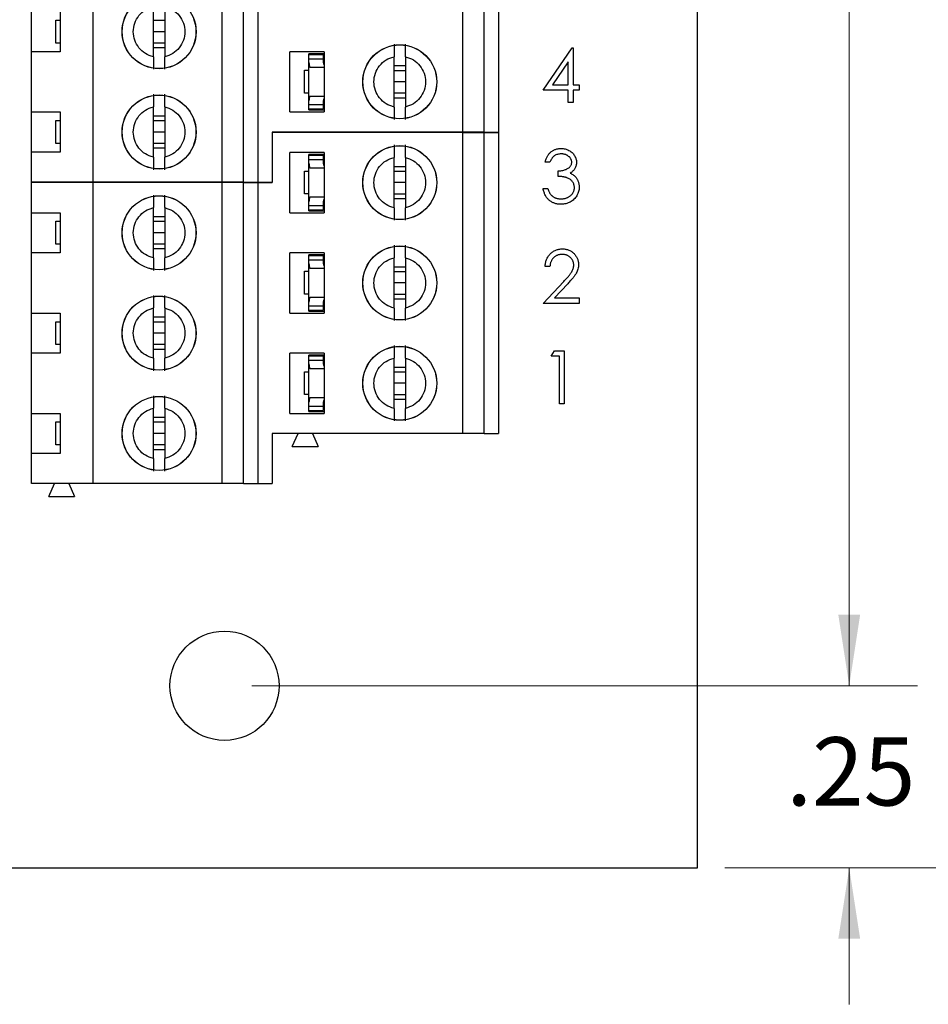
# Model space of a CAD drawing. Units: inches. Extents: x 0.1 to 16.9, y 0.1 to 10.9.
# Drawn here: x 11.9 to 13.6, y 4.2 to 6 of the extents above; entities that cross this region are included whole.
import ezdxf

# ---------------------------------------------------------------- set-up
doc = ezdxf.new("R2010")
doc.units = ezdxf.units.IN
doc.header["$MEASUREMENT"] = 0
doc.styles.add('SLDTEXTSTYLE0', font='TXT', dxfattribs={"width": 0.75})
doc.dimstyles.new('SLDDIMSTYLE0', dxfattribs={"dimtxt": 0.125, "dimasz": 0.13, "dimexe": 0, "dimexo": 0.0625, "dimgap": 0.03125, "dimtad": 0, "dimtih": 1, "dimtoh": 1, "dimlfac": 0.75, "dimrnd": 1e-09, "dimzin": 12, "dimdsep": 46, "dimtxsty": 'SLDTEXTSTYLE0', "dimsah": 1, "dimcen": 0.09, "dimadec": 0, "dimazin": 3, "dimtfac": 1, "dimtmove": 0, "dimatfit": 0, "dimfxl": 0, "dimfrac": 2, "dimtolj": 1, "dimtzin": 12, "dimarcsym": 0})
doc.dimstyles.new('SLDDIMSTYLE1', dxfattribs={"dimtxt": 0.125, "dimasz": 0.13, "dimexe": 0, "dimexo": 0.0625, "dimgap": 0.03125, "dimtad": 0, "dimtih": 1, "dimtoh": 1, "dimlfac": 0.75, "dimrnd": 1e-09, "dimzin": 12, "dimdsep": 46, "dimtxsty": 'SLDTEXTSTYLE0', "dimsah": 1, "dimcen": 0.09, "dimadec": 0, "dimazin": 3, "dimtfac": 1, "dimtofl": 0, "dimtmove": 0, "dimatfit": 3, "dimfxl": 0, "dimfrac": 2, "dimtolj": 1, "dimtzin": 12, "dimarcsym": 0})

# ---------------------------------------------------------------- blocks, each defined once
blk = doc.blocks.new('_D_4')
at = {"color": 7, "linetype": 'Continuous', "lineweight": 18}
for p, q in [((12.3532, 9.0823), (13.5728, 9.0823)), ((13.4478, 9.0823), (13.4478, 7.0415)), ((13.4478, 4.749), (13.4478, 6.8431)), ((12.3532, 4.749), (13.5728, 4.749))]:
    blk.add_line(p, q, dxfattribs=at)
for points in [[(13.4478, 9.0823), (13.4278, 8.9523), (13.4678, 8.9523)], [(13.4478, 4.749), (13.4678, 4.879), (13.4278, 4.879)]]:
    blk.add_solid(points, dxfattribs=at)
at = {"color": 7, "linetype": 'Continuous', "lineweight": 18, "insert": (13.2861, 7.0042), "char_height": 0.125, "attachment_point": 1, "style": 'SLDTEXTSTYLE0'}
blk.add_mtext('3.25', dxfattribs=at)
blk = doc.blocks.new('_D_5')
at = {"color": 7, "linetype": 'Continuous', "lineweight": 18}
for p, q in [((13.4478, 4.749), (13.4478, 4.999)), ((12.3532, 4.749), (13.5728, 4.749)), ((13.2199, 4.4156), (13.5728, 4.4156)), ((13.4478, 4.4156), (13.4478, 4.1656))]:
    blk.add_line(p, q, dxfattribs=at)
for points in [[(13.4478, 4.749), (13.4678, 4.879), (13.4278, 4.879)], [(13.4478, 4.4156), (13.4278, 4.2856), (13.4678, 4.2856)]]:
    blk.add_solid(points, dxfattribs=at)
at = {"color": 7, "linetype": 'Continuous', "lineweight": 18, "insert": (13.3323, 4.6547), "char_height": 0.125, "attachment_point": 1, "style": 'SLDTEXTSTYLE0'}
blk.add_mtext('.25', dxfattribs=at)
blk = doc.blocks.new('_D_6')
at = {"color": 7, "linetype": 'Continuous', "lineweight": 18}
for p, q in [((13.2199, 9.4156), (14.1252, 9.4156)), ((14.0002, 9.4156), (14.0002, 7.0415)), ((14.0002, 4.4156), (14.0002, 6.8431)), ((13.2199, 4.4156), (14.1252, 4.4156))]:
    blk.add_line(p, q, dxfattribs=at)
for points in [[(14.0002, 9.4156), (13.9802, 9.2856), (14.0202, 9.2856)], [(14.0002, 4.4156), (14.0202, 4.5456), (13.9802, 4.5456)]]:
    blk.add_solid(points, dxfattribs=at)
at = {"color": 7, "linetype": 'Continuous', "lineweight": 18, "insert": (13.8386, 7.0042), "char_height": 0.125, "attachment_point": 1, "style": 'SLDTEXTSTYLE0'}
blk.add_mtext('3.75', dxfattribs=at)

msp = doc.modelspace()

# ---------------------------------------------------------------- linework, layer by layer
at = {"color": 7, "linetype": 'Continuous', "lineweight": 25}
for p, q in [((13.1699, 4.4156), (13.1699, 9.4156)), ((12.7397, 5.763), (12.7397, 6.3142)), ((12.7791, 5.763), (12.7791, 6.3142)), ((12.8054, 6.3142), (12.8054, 5.763)), ((12.0626, 5.6711), (12.0626, 6.2223)), ((12.2988, 5.6711), (12.2988, 6.2223)), ((12.3382, 5.6711), (12.3382, 6.2223)), ((12.3644, 6.2223), (12.3644, 5.6711)), ((12.1728, 5.9007), (12.1728, 5.9928)), ((12.1938, 5.9928), (12.1938, 5.9007)), ((11.9497, 5.91), (11.9497, 5.9835)), ((12.0022, 5.9835), (12.0022, 5.91)), ((11.9943, 5.9257), (11.9943, 5.9677)), ((11.9943, 5.9677), (12.0022, 5.9677)), ((12.1728, 5.9677), (12.1938, 5.9677)), ((12.1938, 5.9467), (12.1728, 5.9467)), ((12.0022, 5.9257), (11.9943, 5.9257)), ((12.1938, 5.9257), (12.1728, 5.9257)), ((12.1938, 5.917), (12.1728, 5.917)), ((12.8869, 5.8396), (12.94, 5.9169)), ((12.94, 5.9169), (12.9418, 5.9169)), ((12.9418, 5.9169), (12.9418, 5.8496)), ((11.9497, 5.7997), (11.9497, 5.91)), ((12.0022, 5.91), (11.9497, 5.91)), ((12.4227, 5.7997), (12.4227, 5.91)), ((12.4857, 5.91), (12.4227, 5.91)), ((12.4579, 5.905), (12.4579, 5.9063)), ((12.4857, 5.9063), (12.4579, 5.9063)), ((12.4579, 5.905), (12.4841, 5.905)), ((12.4579, 5.8971), (12.4579, 5.905)), ((12.4579, 5.8903), (12.4579, 5.8971)), ((12.4579, 5.8971), (12.4841, 5.8971)), ((12.4841, 5.905), (12.4841, 5.8971)), ((12.4841, 5.8971), (12.4841, 5.8903)), ((12.4857, 5.91), (12.4857, 5.7997)), ((12.6138, 5.8088), (12.6138, 5.9009)), ((12.6348, 5.9009), (12.6348, 5.8088)), ((12.4579, 5.82), (12.4579, 5.8903)), ((12.4857, 5.8814), (12.4593, 5.8814)), ((12.4842, 5.8889), (12.4857, 5.8889)), ((12.6138, 5.8846), (12.6348, 5.8846)), ((12.9331, 5.8918), (12.9041, 5.8496)), ((12.9331, 5.8496), (12.9331, 5.8918)), ((12.45, 5.8341), (12.45, 5.8761)), ((12.45, 5.8761), (12.4579, 5.8761)), ((12.6138, 5.8759), (12.6348, 5.8759)), ((12.6348, 5.8549), (12.6138, 5.8549)), ((12.9041, 5.8496), (12.9331, 5.8496)), ((12.9418, 5.8496), (12.953, 5.8496)), ((12.953, 5.8496), (12.953, 5.8396)), ((12.4579, 5.8341), (12.45, 5.8341)), ((12.4593, 5.8289), (12.4857, 5.8289)), ((12.6348, 5.8339), (12.6138, 5.8339)), ((12.6348, 5.8252), (12.6138, 5.8252)), ((12.9331, 5.8396), (12.8869, 5.8396)), ((12.9331, 5.8172), (12.9331, 5.8396)), ((12.953, 5.8396), (12.9418, 5.8396)), ((12.9418, 5.8396), (12.9418, 5.8172)), ((12.1728, 5.7169), (12.1728, 5.8091)), ((12.1938, 5.8091), (12.1938, 5.7169)), ((12.4579, 5.8131), (12.4579, 5.82)), ((12.4579, 5.8131), (12.4841, 5.8131)), ((12.4579, 5.8053), (12.4579, 5.8131)), ((12.4841, 5.82), (12.4841, 5.8131)), ((12.4841, 5.8131), (12.4841, 5.8053)), ((12.4842, 5.8213), (12.4857, 5.8213)), ((12.9418, 5.8172), (12.9331, 5.8172)), ((11.9497, 5.7997), (12.0022, 5.7997)), ((11.9497, 5.7263), (11.9497, 5.7997)), ((12.0022, 5.7997), (12.0022, 5.7263)), ((12.1728, 5.7927), (12.1938, 5.7927)), ((12.4227, 5.7997), (12.4857, 5.7997)), ((12.4579, 5.8053), (12.4841, 5.8053)), ((12.4579, 5.8034), (12.4579, 5.8053)), ((12.4579, 5.8034), (12.4857, 5.8034)), ((11.9943, 5.742), (11.9943, 5.784)), ((11.9943, 5.784), (12.0022, 5.784)), ((12.1728, 5.784), (12.1938, 5.784)), ((12.1938, 5.763), (12.1728, 5.763)), ((12.7397, 5.763), (12.3907, 5.763)), ((12.3907, 5.763), (12.3907, 5.6711)), ((12.3907, 5.7622), (12.3907, 5.6703)), ((12.7397, 5.7622), (12.3907, 5.7622)), ((12.4375, 5.7622), (12.4379, 5.763)), ((12.4642, 5.763), (12.4645, 5.7622)), ((12.7791, 5.763), (12.7397, 5.763)), ((12.7397, 5.211), (12.7397, 5.7622)), ((12.7397, 5.7622), (12.7791, 5.7622)), ((12.7791, 5.763), (12.8054, 5.763)), ((12.7791, 5.211), (12.7791, 5.7622)), ((12.7791, 5.7622), (12.8054, 5.7622)), ((12.8054, 5.7622), (12.8054, 5.211)), ((12.0022, 5.742), (11.9943, 5.742)), ((12.1938, 5.742), (12.1728, 5.742)), ((11.9497, 5.6711), (11.9497, 5.7263)), ((12.0022, 5.7263), (11.9497, 5.7263)), ((12.1938, 5.7333), (12.1728, 5.7333)), ((12.4227, 5.6152), (12.4227, 5.7254)), ((12.4857, 5.7254), (12.4227, 5.7254)), ((12.4857, 5.7218), (12.4579, 5.7218)), ((12.4579, 5.7205), (12.4579, 5.7218)), ((12.4579, 5.7205), (12.4841, 5.7205)), ((12.4579, 5.7126), (12.4579, 5.7205)), ((12.4841, 5.7205), (12.4841, 5.7126)), ((12.4857, 5.7254), (12.4857, 5.6152)), ((12.6138, 5.6243), (12.6138, 5.7164)), ((12.6348, 5.7164), (12.6348, 5.6243)), ((12.4579, 5.7057), (12.4579, 5.7126)), ((12.4579, 5.7126), (12.4841, 5.7126)), ((12.4579, 5.6354), (12.4579, 5.7057)), ((12.4841, 5.7126), (12.4841, 5.7057)), ((12.4842, 5.7044), (12.4857, 5.7044)), ((12.6138, 5.7), (12.6348, 5.7)), ((12.8994, 5.708), (12.8907, 5.708)), ((12.45, 5.6496), (12.45, 5.6916)), ((12.45, 5.6916), (12.4579, 5.6916)), ((12.4857, 5.6968), (12.4593, 5.6968)), ((12.6138, 5.6913), (12.6348, 5.6913)), ((12.9144, 5.6818), (12.9144, 5.6918)), ((12.0626, 5.6711), (11.9497, 5.6711)), ((11.9497, 5.6152), (11.9497, 5.6703)), ((12.0626, 5.6703), (11.9497, 5.6703)), ((11.9913, 5.6703), (11.9917, 5.6711)), ((12.018, 5.6711), (12.0183, 5.6703)), ((12.2988, 5.6711), (12.0626, 5.6711)), ((12.0626, 5.1191), (12.0626, 5.6703)), ((12.2988, 5.6703), (12.0626, 5.6703)), ((12.3382, 5.6711), (12.2988, 5.6711)), ((12.2988, 5.1191), (12.2988, 5.6703)), ((12.3382, 5.6703), (12.2988, 5.6703)), ((12.3382, 5.6711), (12.3644, 5.6711)), ((12.3382, 5.1191), (12.3382, 5.6703)), ((12.3382, 5.6703), (12.3644, 5.6703)), ((12.3644, 5.6711), (12.3907, 5.6711)), ((12.3644, 5.6703), (12.3644, 5.1191)), ((12.3644, 5.6703), (12.3907, 5.6703)), ((12.6348, 5.6703), (12.6138, 5.6703)), ((12.4579, 5.6496), (12.45, 5.6496)), ((12.4593, 5.6443), (12.4857, 5.6443)), ((12.6348, 5.6493), (12.6138, 5.6493)), ((12.8869, 5.6594), (12.8957, 5.6594)), ((12.4579, 5.6286), (12.4579, 5.6354)), ((12.4579, 5.6286), (12.4841, 5.6286)), ((12.4579, 5.6207), (12.4579, 5.6286)), ((12.4841, 5.6354), (12.4841, 5.6286)), ((12.4841, 5.6286), (12.4841, 5.6207)), ((12.4842, 5.6368), (12.4857, 5.6368)), ((12.6348, 5.6406), (12.6138, 5.6406)), ((11.9497, 5.6152), (12.0022, 5.6152)), ((11.9497, 5.5417), (11.9497, 5.6152)), ((12.0022, 5.6152), (12.0022, 5.5417)), ((12.1728, 5.5324), (12.1728, 5.6245)), ((12.1728, 5.6082), (12.1938, 5.6082)), ((12.1938, 5.6245), (12.1938, 5.5324)), ((12.4227, 5.6152), (12.4857, 5.6152)), ((12.4579, 5.6189), (12.4579, 5.6207)), ((12.4579, 5.6207), (12.4841, 5.6207)), ((12.4579, 5.6189), (12.4857, 5.6189)), ((11.9943, 5.5575), (11.9943, 5.5995)), ((11.9943, 5.5995), (12.0022, 5.5995)), ((12.1728, 5.5995), (12.1938, 5.5995)), ((12.1938, 5.5785), (12.1728, 5.5785)), ((12.0022, 5.5575), (11.9943, 5.5575)), ((12.1938, 5.5575), (12.1728, 5.5575)), ((11.9497, 5.4315), (11.9497, 5.5417)), ((12.0022, 5.5417), (11.9497, 5.5417)), ((12.1938, 5.5488), (12.1728, 5.5488)), ((12.4857, 5.5417), (12.4227, 5.5417)), ((12.4227, 5.4315), (12.4227, 5.5417)), ((12.4857, 5.538), (12.4579, 5.538)), ((12.4579, 5.5367), (12.4579, 5.538)), ((12.4579, 5.5367), (12.4841, 5.5367)), ((12.4579, 5.5289), (12.4579, 5.5367)), ((12.4841, 5.5367), (12.4841, 5.5289)), ((12.4857, 5.5417), (12.4857, 5.4315)), ((12.4579, 5.522), (12.4579, 5.5289)), ((12.4579, 5.5289), (12.4841, 5.5289)), ((12.4579, 5.4517), (12.4579, 5.522)), ((12.4841, 5.5289), (12.4841, 5.522)), ((12.4842, 5.5206), (12.4857, 5.5206)), ((12.6138, 5.4405), (12.6138, 5.5327)), ((12.6348, 5.5327), (12.6348, 5.4405)), ((12.45, 5.4659), (12.45, 5.5079)), ((12.45, 5.5079), (12.4579, 5.5079)), ((12.4857, 5.5131), (12.4593, 5.5131)), ((12.6138, 5.5163), (12.6348, 5.5163)), ((12.6138, 5.5076), (12.6348, 5.5076)), ((12.8994, 5.5165), (12.8907, 5.5165)), ((12.6348, 5.4866), (12.6138, 5.4866)), ((12.8869, 5.4492), (12.9247, 5.4894)), ((12.9321, 5.4851), (12.9078, 5.4592)), ((12.4579, 5.4659), (12.45, 5.4659)), ((12.6348, 5.4656), (12.6138, 5.4656)), ((12.4579, 5.4449), (12.4579, 5.4517)), ((12.4593, 5.4606), (12.4857, 5.4606)), ((12.4841, 5.4517), (12.4841, 5.4449)), ((12.4842, 5.4531), (12.4857, 5.4531)), ((12.6348, 5.4569), (12.6138, 5.4569)), ((12.953, 5.4492), (12.8869, 5.4492)), ((12.9078, 5.4592), (12.953, 5.4592)), ((12.953, 5.4592), (12.953, 5.4492)), ((11.9497, 5.4315), (12.0022, 5.4315)), ((11.9497, 5.358), (11.9497, 5.4315)), ((12.0022, 5.4315), (12.0022, 5.358)), ((12.1728, 5.3487), (12.1728, 5.4408)), ((12.1938, 5.4408), (12.1938, 5.3487)), ((12.4227, 5.4315), (12.4857, 5.4315)), ((12.4579, 5.4449), (12.4841, 5.4449)), ((12.4579, 5.437), (12.4579, 5.4449)), ((12.4579, 5.437), (12.4841, 5.437)), ((12.4579, 5.4351), (12.4579, 5.437)), ((12.4579, 5.4351), (12.4857, 5.4351)), ((12.4841, 5.4449), (12.4841, 5.437)), ((11.9943, 5.3737), (11.9943, 5.4157)), ((11.9943, 5.4157), (12.0022, 5.4157)), ((12.1728, 5.4244), (12.1938, 5.4244)), ((12.1728, 5.4157), (12.1938, 5.4157)), ((12.1938, 5.3947), (12.1728, 5.3947)), ((12.0022, 5.3737), (11.9943, 5.3737)), ((12.1938, 5.3737), (12.1728, 5.3737)), ((11.9497, 5.2477), (11.9497, 5.358)), ((12.0022, 5.358), (11.9497, 5.358)), ((12.1938, 5.365), (12.1728, 5.365)), ((12.4227, 5.2477), (12.4227, 5.358)), ((12.4857, 5.358), (12.4227, 5.358)), ((12.4857, 5.358), (12.4857, 5.2477)), ((12.9019, 5.3525), (12.9076, 5.3624)), ((12.9076, 5.3624), (12.9256, 5.3624)), ((12.9256, 5.3624), (12.9256, 5.2652)), ((12.4857, 5.3543), (12.4579, 5.3543)), ((12.4579, 5.353), (12.4579, 5.3543)), ((12.4579, 5.353), (12.4841, 5.353)), ((12.4579, 5.3451), (12.4579, 5.353)), ((12.4579, 5.3383), (12.4579, 5.3451)), ((12.4579, 5.3451), (12.4841, 5.3451)), ((12.4579, 5.268), (12.4579, 5.3383)), ((12.4841, 5.353), (12.4841, 5.3451)), ((12.4841, 5.3451), (12.4841, 5.3383)), ((12.6138, 5.2568), (12.6138, 5.3489)), ((12.6348, 5.3489), (12.6348, 5.2568)), ((12.9169, 5.3525), (12.9019, 5.3525)), ((12.9169, 5.2652), (12.9169, 5.3525)), ((12.45, 5.2821), (12.45, 5.3241)), ((12.45, 5.3241), (12.4579, 5.3241)), ((12.4857, 5.3294), (12.4593, 5.3294)), ((12.4842, 5.3369), (12.4857, 5.3369)), ((12.6138, 5.3326), (12.6348, 5.3326)), ((12.6138, 5.3239), (12.6348, 5.3239)), ((12.6348, 5.3029), (12.6138, 5.3029)), ((12.4579, 5.2821), (12.45, 5.2821)), ((12.4579, 5.2611), (12.4579, 5.268)), ((12.4593, 5.2769), (12.4857, 5.2769)), ((12.4841, 5.268), (12.4841, 5.2611)), ((12.4842, 5.2693), (12.4857, 5.2693)), ((12.6348, 5.2819), (12.6138, 5.2819)), ((12.6348, 5.2732), (12.6138, 5.2732)), ((12.9256, 5.2652), (12.9169, 5.2652)), ((11.9497, 5.2477), (12.0022, 5.2477)), ((11.9497, 5.1743), (11.9497, 5.2477)), ((12.0022, 5.2477), (12.0022, 5.1743)), ((12.1728, 5.1649), (12.1728, 5.2571)), ((12.1938, 5.2571), (12.1938, 5.1649)), ((12.4227, 5.2477), (12.4857, 5.2477)), ((12.4579, 5.2611), (12.4841, 5.2611)), ((12.4579, 5.2533), (12.4579, 5.2611)), ((12.4579, 5.2533), (12.4841, 5.2533)), ((12.4579, 5.2514), (12.4579, 5.2533)), ((12.4579, 5.2514), (12.4857, 5.2514)), ((12.4841, 5.2611), (12.4841, 5.2533)), ((11.9943, 5.19), (11.9943, 5.232)), ((11.9943, 5.232), (12.0022, 5.232)), ((12.1728, 5.2407), (12.1938, 5.2407)), ((12.1728, 5.232), (12.1938, 5.232)), ((12.1938, 5.211), (12.1728, 5.211)), ((12.3907, 5.211), (12.3907, 5.1191)), ((12.7397, 5.211), (12.3907, 5.211)), ((12.4274, 5.1874), (12.4379, 5.211)), ((12.4642, 5.211), (12.4747, 5.1874)), ((12.7791, 5.211), (12.7397, 5.211)), ((12.7791, 5.211), (12.8054, 5.211)), ((12.0022, 5.19), (11.9943, 5.19)), ((12.1938, 5.19), (12.1728, 5.19)), ((12.1938, 5.1813), (12.1728, 5.1813)), ((12.4274, 5.1874), (12.4747, 5.1874)), ((11.9497, 5.1191), (11.9497, 5.1743)), ((12.0022, 5.1743), (11.9497, 5.1743)), ((12.0626, 5.1191), (11.9497, 5.1191)), ((11.9812, 5.0955), (11.9917, 5.1191)), ((12.018, 5.1191), (12.0285, 5.0955)), ((12.2988, 5.1191), (12.0626, 5.1191)), ((12.3382, 5.1191), (12.2988, 5.1191)), ((12.3382, 5.1191), (12.3644, 5.1191)), ((12.3644, 5.1191), (12.3907, 5.1191)), ((11.9812, 5.0955), (12.0285, 5.0955)), ((8.9699, 4.4156), (13.1699, 4.4156))]:
    msp.add_line(p, q, dxfattribs=at)
for centre, radius in [((12.1833, 5.9467), 0.0678), ((12.1833, 5.9467), 0.0676), ((12.6243, 5.8549), 0.0678), ((12.6243, 5.8549), 0.0676), ((12.1833, 5.763), 0.0678), ((12.1833, 5.763), 0.0676), ((12.6243, 5.6703), 0.0678), ((12.6243, 5.6703), 0.0676), ((12.1833, 5.5785), 0.0678), ((12.1833, 5.5785), 0.0676), ((12.6243, 5.4866), 0.0678), ((12.6243, 5.4866), 0.0676), ((12.1833, 5.3947), 0.0678), ((12.1833, 5.3947), 0.0676), ((12.6243, 5.3029), 0.0678), ((12.6243, 5.3029), 0.0676), ((12.1833, 5.211), 0.0678), ((12.1833, 5.211), 0.0676), ((12.3032, 4.749), 0.1)]:
    msp.add_circle(centre, radius, dxfattribs=at)
for centre, major_axis, start_param, end_param in [((12.4946, 5.8903), (0.0367, 0), 3.141593, 3.423408), ((12.4946, 5.8903), (0.0105, 0), 3.141593, 3.696404), ((12.4946, 5.82), (0.0367, 0), 2.859777, 3.141593), ((12.4946, 5.82), (0.0105, 0), 2.586782, 3.141593), ((12.4946, 5.7057), (0.0367, 0), 3.141593, 3.423408), ((12.4946, 5.7057), (0.0105, 0), 3.141593, 3.696404), ((12.4946, 5.6354), (0.0367, 0), 2.859777, 3.141593), ((12.4946, 5.6354), (0.0105, 0), 2.586782, 3.141593), ((12.4946, 5.522), (0.0367, 0), 3.141593, 3.423408), ((12.4946, 5.522), (0.0105, 0), 3.141593, 3.696404), ((12.4946, 5.4517), (0.0367, 0), 2.859777, 3.141593), ((12.4946, 5.4517), (0.0105, 0), 2.586782, 3.141593), ((12.4946, 5.3383), (0.0367, 0), 3.141593, 3.423408), ((12.4946, 5.3383), (0.0105, 0), 3.141593, 3.696404), ((12.4946, 5.268), (0.0367, 0), 2.859777, 3.141593), ((12.4946, 5.268), (0.0105, 0), 2.586782, 3.141593)]:
    msp.add_ellipse(centre, major_axis=major_axis, ratio=0.870398, start_param=start_param, end_param=end_param, dxfattribs=at)
for points, knots in [([(12.1728, 5.9007), (12.1678, 5.9024), (12.1577, 5.9057), (12.1457, 5.9168), (12.1379, 5.9308), (12.1352, 5.9467), (12.1379, 5.9627), (12.1457, 5.9767), (12.1577, 5.9877), (12.1678, 5.9911), (12.1728, 5.9928)], [0, 0, 0, 0, 0.124999, 0.25, 0.375002, 0.500001, 0.625001, 0.75, 0.875001, 1, 1, 1, 1]), ([(12.1938, 5.9928), (12.1989, 5.9911), (12.209, 5.9877), (12.2209, 5.9767), (12.2288, 5.9627), (12.2315, 5.9467), (12.2288, 5.9308), (12.2209, 5.9168), (12.209, 5.9057), (12.1989, 5.9024), (12.1938, 5.9007)], [0, 0, 0, 0, 0.124999, 0.25, 0.374999, 0.499999, 0.624998, 0.75, 0.875001, 1, 1, 1, 1]), ([(12.6138, 5.9238), (12.6138, 5.9229), (12.6138, 5.921), (12.6138, 5.9157), (12.6138, 5.909), (12.6138, 5.9036), (12.6138, 5.9009)], [0, 0, 0, 0, 0.2491, 0.499992, 0.749975, 1, 1, 1, 1]), ([(12.6348, 5.9009), (12.6348, 5.9036), (12.6348, 5.909), (12.6348, 5.9157), (12.6348, 5.9209), (12.6348, 5.9229), (12.6348, 5.9238)], [0, 0, 0, 0, 0.249853, 0.500052, 0.750027, 1, 1, 1, 1]), ([(12.1728, 5.9007), (12.1728, 5.898), (12.1728, 5.8926), (12.1728, 5.8859), (12.1728, 5.8806), (12.1728, 5.8787), (12.1728, 5.8778)], [0, 0, 0, 0, 0.249852, 0.500051, 0.750028, 1, 1, 1, 1]), ([(12.1938, 5.8778), (12.1938, 5.8787), (12.1938, 5.8806), (12.1938, 5.8859), (12.1938, 5.8926), (12.1938, 5.898), (12.1938, 5.9007)], [0, 0, 0, 0, 0.249101, 0.499992, 0.749984, 1, 1, 1, 1]), ([(12.6138, 5.8088), (12.6087, 5.8105), (12.5986, 5.8139), (12.5866, 5.8249), (12.5788, 5.8389), (12.5761, 5.8549), (12.5788, 5.8708), (12.5866, 5.8848), (12.5986, 5.8959), (12.6087, 5.8992), (12.6138, 5.9009)], [0, 0, 0, 0, 0.1249992, 0.2499996, 0.3750016, 0.5000014, 0.6250011, 0.7500004, 0.8750008, 1, 1, 1, 1]), ([(12.6348, 5.9009), (12.6398, 5.8992), (12.6499, 5.8959), (12.6619, 5.8848), (12.6697, 5.8708), (12.6724, 5.8549), (12.6697, 5.8389), (12.6619, 5.8249), (12.6499, 5.8139), (12.6398, 5.8105), (12.6348, 5.8088)], [0, 0, 0, 0, 0.124999, 0.25, 0.374999, 0.499999, 0.624998, 0.75, 0.875001, 1, 1, 1, 1]), ([(12.1728, 5.832), (12.1728, 5.831), (12.1728, 5.8291), (12.1728, 5.8238), (12.1728, 5.8172), (12.1728, 5.8118), (12.1728, 5.8091)], [0, 0, 0, 0, 0.249101, 0.499992, 0.749975, 1, 1, 1, 1]), ([(12.1938, 5.8091), (12.1938, 5.8118), (12.1938, 5.8172), (12.1938, 5.8238), (12.1938, 5.8291), (12.1938, 5.831), (12.1938, 5.832)], [0, 0, 0, 0, 0.249852, 0.500051, 0.750028, 1, 1, 1, 1]), ([(12.1728, 5.7169), (12.1678, 5.7186), (12.1577, 5.722), (12.1457, 5.733), (12.1379, 5.7471), (12.1352, 5.763), (12.1379, 5.7789), (12.1457, 5.793), (12.1577, 5.804), (12.1678, 5.8074), (12.1728, 5.8091)], [0, 0, 0, 0, 0.124999, 0.25, 0.375002, 0.500001, 0.625001, 0.75, 0.875001, 1, 1, 1, 1]), ([(12.1938, 5.8091), (12.1989, 5.8074), (12.209, 5.804), (12.2209, 5.793), (12.2288, 5.7789), (12.2315, 5.763), (12.2288, 5.7471), (12.2209, 5.733), (12.209, 5.722), (12.1989, 5.7186), (12.1938, 5.7169)], [0, 0, 0, 0, 0.124999, 0.25, 0.374999, 0.499999, 0.624998, 0.75, 0.875001, 1, 1, 1, 1]), ([(12.6138, 5.8088), (12.6138, 5.8061), (12.6138, 5.8007), (12.6138, 5.7941), (12.6138, 5.7888), (12.6138, 5.7869), (12.6138, 5.7859)], [0, 0, 0, 0, 0.249853, 0.500052, 0.750027, 1, 1, 1, 1]), ([(12.6348, 5.7859), (12.6348, 5.7869), (12.6348, 5.7888), (12.6348, 5.7941), (12.6348, 5.8007), (12.6348, 5.8061), (12.6348, 5.8088)], [0, 0, 0, 0, 0.2491, 0.499993, 0.749984, 1, 1, 1, 1]), ([(12.6138, 5.7393), (12.6138, 5.7383), (12.6138, 5.7364), (12.6138, 5.7311), (12.6138, 5.7245), (12.6138, 5.7191), (12.6138, 5.7164)], [0, 0, 0, 0, 0.249098, 0.499995, 0.749977, 1, 1, 1, 1]), ([(12.6348, 5.7164), (12.6348, 5.7191), (12.6348, 5.7245), (12.6348, 5.7311), (12.6348, 5.7364), (12.6348, 5.7383), (12.6348, 5.7393)], [0, 0, 0, 0, 0.249852, 0.50005, 0.750024, 1, 1, 1, 1]), ([(12.1728, 5.7169), (12.1728, 5.7142), (12.1728, 5.7088), (12.1728, 5.7022), (12.1728, 5.6969), (12.1728, 5.695), (12.1728, 5.694)], [0, 0, 0, 0, 0.249852, 0.500051, 0.750028, 1, 1, 1, 1]), ([(12.1938, 5.694), (12.1938, 5.695), (12.1938, 5.6969), (12.1938, 5.7022), (12.1938, 5.7088), (12.1938, 5.7142), (12.1938, 5.7169)], [0, 0, 0, 0, 0.249101, 0.499992, 0.749984, 1, 1, 1, 1]), ([(12.6138, 5.6243), (12.6087, 5.6259), (12.5986, 5.6293), (12.5866, 5.6404), (12.5788, 5.6544), (12.5761, 5.6703), (12.5788, 5.6862), (12.5866, 5.7003), (12.5986, 5.7113), (12.6087, 5.7147), (12.6138, 5.7164)], [0, 0, 0, 0, 0.124999, 0.249999, 0.375001, 0.500001, 0.625001, 0.75, 0.875002, 1, 1, 1, 1]), ([(12.6348, 5.7164), (12.6398, 5.7147), (12.6499, 5.7113), (12.6619, 5.7003), (12.6697, 5.6862), (12.6724, 5.6703), (12.6697, 5.6544), (12.6619, 5.6404), (12.6499, 5.6293), (12.6398, 5.6259), (12.6348, 5.6243)], [0, 0, 0, 0, 0.124998, 0.25, 0.375, 0.499999, 0.624998, 0.75, 0.875001, 1, 1, 1, 1]), ([(12.8907, 5.708), (12.8909, 5.709), (12.8914, 5.7109), (12.8923, 5.7136), (12.8934, 5.7162), (12.8947, 5.7186), (12.896, 5.7208), (12.8976, 5.7229), (12.8993, 5.7248), (12.9012, 5.7265), (12.9032, 5.728), (12.9053, 5.7293), (12.9074, 5.7304), (12.9097, 5.7313), (12.9121, 5.732), (12.9145, 5.7325), (12.917, 5.7329), (12.9188, 5.7329), (12.9196, 5.7329)], [0, 0, 0, 0, 0.072625, 0.141977, 0.208985, 0.273957, 0.336889, 0.398745, 0.460116, 0.520825, 0.580994, 0.640152, 0.698622, 0.757271, 0.816427, 0.876254, 0.937165, 1, 1, 1, 1]), ([(12.9197, 5.7229), (12.9186, 5.7229), (12.9165, 5.7228), (12.9134, 5.7222), (12.9105, 5.7211), (12.9082, 5.7199), (12.9066, 5.7186), (12.9054, 5.7175), (12.9043, 5.7163), (12.9032, 5.7149), (12.9022, 5.7134), (12.9012, 5.7117), (12.9003, 5.7099), (12.8997, 5.7087), (12.8994, 5.708)], [0, 0, 0, 0, 0.122712, 0.239685, 0.351816, 0.463766, 0.520818, 0.579448, 0.640604, 0.705298, 0.773634, 0.844669, 0.920057, 1, 1, 1, 1]), ([(12.9196, 5.7329), (12.9209, 5.7329), (12.9234, 5.7328), (12.9271, 5.7321), (12.9307, 5.731), (12.934, 5.7295), (12.9372, 5.7276), (12.94, 5.7254), (12.9424, 5.7229), (12.9444, 5.7201), (12.946, 5.7171), (12.9472, 5.714), (12.9479, 5.7109), (12.948, 5.7087), (12.948, 5.7077)], [0, 0, 0, 0, 0.090254, 0.17854, 0.266093, 0.354631, 0.441886, 0.525747, 0.608114, 0.690197, 0.770821, 0.848326, 0.924012, 1, 1, 1, 1]), ([(12.9393, 5.7077), (12.9393, 5.7082), (12.9393, 5.7092), (12.939, 5.7107), (12.9385, 5.7121), (12.9379, 5.7135), (12.9371, 5.7148), (12.9362, 5.7161), (12.9351, 5.7173), (12.9337, 5.7184), (12.9323, 5.7195), (12.9308, 5.7204), (12.9292, 5.7212), (12.9275, 5.7219), (12.9257, 5.7223), (12.9238, 5.7227), (12.9218, 5.7229), (12.9204, 5.7229), (12.9197, 5.7229)], [0, 0, 0, 0, 0.055275, 0.109966, 0.163247, 0.218076, 0.273301, 0.330909, 0.390995, 0.454176, 0.518862, 0.583311, 0.648517, 0.715031, 0.782502, 0.852323, 0.924928, 1, 1, 1, 1]), ([(12.9144, 5.6918), (12.9156, 5.6918), (12.9179, 5.6918), (12.9214, 5.6923), (12.9247, 5.693), (12.9277, 5.694), (12.9305, 5.6952), (12.9329, 5.6966), (12.935, 5.6981), (12.9366, 5.6999), (12.9378, 5.7017), (12.9387, 5.7036), (12.9392, 5.7056), (12.9393, 5.707), (12.9393, 5.7077)], [0, 0, 0, 0, 0.110166, 0.215787, 0.318027, 0.417574, 0.51165, 0.596162, 0.672935, 0.74367, 0.810677, 0.874059, 0.936696, 1, 1, 1, 1]), ([(12.948, 5.7077), (12.948, 5.7066), (12.9479, 5.7046), (12.9474, 5.7017), (12.9465, 5.6989), (12.9452, 5.6963), (12.9436, 5.6939), (12.9417, 5.6916), (12.9393, 5.6895), (12.9376, 5.6883), (12.9367, 5.6877)], [0, 0, 0, 0, 0.1280675, 0.2506083, 0.3706302, 0.4900722, 0.6103748, 0.7343131, 0.8632165, 1, 1, 1, 1]), ([(12.9443, 5.6612), (12.9442, 5.6622), (12.9442, 5.664), (12.9435, 5.6666), (12.9424, 5.6692), (12.941, 5.6716), (12.9391, 5.6738), (12.937, 5.6759), (12.9346, 5.6775), (12.9323, 5.6786), (12.9303, 5.6794), (12.9286, 5.6799), (12.9267, 5.6804), (12.9246, 5.6808), (12.9223, 5.6811), (12.9199, 5.6814), (12.9172, 5.6817), (12.9153, 5.6818), (12.9144, 5.6818)], [0, 0, 0, 0, 0.066909, 0.133485, 0.201035, 0.271234, 0.34288, 0.413836, 0.485977, 0.56023, 0.599884, 0.644055, 0.691892, 0.744688, 0.801492, 0.862858, 0.929328, 1, 1, 1, 1]), ([(12.9367, 5.6877), (12.9377, 5.6872), (12.9398, 5.6862), (12.9425, 5.6842), (12.9451, 5.682), (12.9465, 5.6802), (12.9472, 5.6794)], [0, 0, 0, 0, 0.25388, 0.503009, 0.750291, 1, 1, 1, 1]), ([(12.953, 5.6621), (12.953, 5.6607), (12.9529, 5.658), (12.952, 5.654), (12.9506, 5.6501), (12.9486, 5.6463), (12.9463, 5.6428), (12.9434, 5.6397), (12.9402, 5.637), (12.9365, 5.6347), (12.9326, 5.6329), (12.9284, 5.6317), (12.924, 5.6308), (12.9209, 5.6308), (12.9194, 5.6307)], [0, 0, 0, 0, 0.0796483, 0.1589217, 0.2396195, 0.3226094, 0.4060346, 0.4876021, 0.5696846, 0.6530361, 0.7374357, 0.8224778, 0.9097477, 1, 1, 1, 1]), ([(12.9472, 5.6794), (12.9477, 5.6787), (12.9486, 5.6775), (12.9497, 5.6754), (12.9508, 5.6733), (12.9516, 5.6712), (12.9522, 5.669), (12.9527, 5.6668), (12.9529, 5.6644), (12.953, 5.6629), (12.953, 5.6621)], [0, 0, 0, 0, 0.1281355, 0.2541727, 0.3781116, 0.5017123, 0.6239863, 0.7470956, 0.8728746, 1, 1, 1, 1]), ([(12.1728, 5.6474), (12.1728, 5.6465), (12.1728, 5.6446), (12.1728, 5.6393), (12.1728, 5.6326), (12.1728, 5.6272), (12.1728, 5.6245)], [0, 0, 0, 0, 0.249097, 0.499993, 0.749975, 1, 1, 1, 1]), ([(12.1938, 5.6245), (12.1938, 5.6272), (12.1938, 5.6326), (12.1938, 5.6393), (12.1938, 5.6445), (12.1938, 5.6465), (12.1938, 5.6474)], [0, 0, 0, 0, 0.249852, 0.500051, 0.750028, 1, 1, 1, 1]), ([(12.9194, 5.6307), (12.9183, 5.6307), (12.9163, 5.6308), (12.9133, 5.6311), (12.9104, 5.6317), (12.9077, 5.6325), (12.9051, 5.6335), (12.9026, 5.6348), (12.9003, 5.6362), (12.8981, 5.638), (12.896, 5.6399), (12.8941, 5.6421), (12.8925, 5.6444), (12.891, 5.647), (12.8897, 5.6498), (12.8886, 5.6528), (12.8876, 5.656), (12.8872, 5.6582), (12.8869, 5.6594)], [0, 0, 0, 0, 0.065541, 0.128963, 0.190377, 0.250092, 0.308548, 0.366398, 0.424542, 0.48317, 0.542243, 0.601739, 0.662506, 0.724856, 0.789128, 0.856346, 0.926295, 1, 1, 1, 1]), ([(12.8957, 5.6594), (12.8959, 5.6586), (12.8963, 5.6572), (12.8971, 5.6551), (12.898, 5.6532), (12.8989, 5.6514), (12.8998, 5.6498), (12.9009, 5.6483), (12.902, 5.647), (12.9029, 5.6463), (12.9033, 5.6459)], [0, 0, 0, 0, 0.14977, 0.291316, 0.425966, 0.55216, 0.671527, 0.786122, 0.895325, 1, 1, 1, 1]), ([(12.9033, 5.6459), (12.9038, 5.6455), (12.9049, 5.6447), (12.9067, 5.6436), (12.9086, 5.6427), (12.9105, 5.642), (12.9126, 5.6414), (12.9148, 5.641), (12.9171, 5.6407), (12.9187, 5.6407), (12.9195, 5.6407)], [0, 0, 0, 0, 0.118271, 0.236178, 0.355663, 0.475904, 0.600127, 0.728608, 0.861313, 1, 1, 1, 1]), ([(12.9195, 5.6407), (12.9204, 5.6407), (12.9222, 5.6407), (12.9248, 5.641), (12.9273, 5.6415), (12.9296, 5.6422), (12.9318, 5.643), (12.9338, 5.6441), (12.9357, 5.6454), (12.9375, 5.6468), (12.9391, 5.6484), (12.9405, 5.65), (12.9417, 5.6517), (12.9426, 5.6535), (12.9434, 5.6553), (12.9439, 5.6573), (12.9442, 5.6592), (12.9443, 5.6606), (12.9443, 5.6612)], [0, 0, 0, 0, 0.0760717, 0.1487517, 0.2184028, 0.2857596, 0.350598, 0.414964, 0.4780693, 0.5417607, 0.6043499, 0.664075, 0.7214636, 0.7775871, 0.8326444, 0.8878435, 0.9434603, 1, 1, 1, 1]), ([(12.1728, 5.5324), (12.1678, 5.5341), (12.1577, 5.5375), (12.1457, 5.5485), (12.1379, 5.5625), (12.1352, 5.5785), (12.1379, 5.5944), (12.1457, 5.6084), (12.1577, 5.6195), (12.1678, 5.6228), (12.1728, 5.6245)], [0, 0, 0, 0, 0.124999, 0.25, 0.375002, 0.500001, 0.625, 0.75, 0.875002, 1, 1, 1, 1]), ([(12.1938, 5.6245), (12.1989, 5.6228), (12.209, 5.6195), (12.2209, 5.6084), (12.2288, 5.5944), (12.2315, 5.5785), (12.2288, 5.5625), (12.2209, 5.5485), (12.209, 5.5375), (12.1989, 5.5341), (12.1938, 5.5324)], [0, 0, 0, 0, 0.124998, 0.25, 0.375, 0.499999, 0.624998, 0.75, 0.875001, 1, 1, 1, 1]), ([(12.6138, 5.6243), (12.6138, 5.6216), (12.6138, 5.6162), (12.6138, 5.6095), (12.6138, 5.6042), (12.6138, 5.6023), (12.6138, 5.6014)], [0, 0, 0, 0, 0.249853, 0.500045, 0.750026, 1, 1, 1, 1]), ([(12.6348, 5.6014), (12.6348, 5.6023), (12.6348, 5.6042), (12.6348, 5.6095), (12.6348, 5.6162), (12.6348, 5.6216), (12.6348, 5.6243)], [0, 0, 0, 0, 0.2491, 0.499993, 0.749984, 1, 1, 1, 1]), ([(12.6138, 5.5556), (12.6138, 5.5546), (12.6138, 5.5527), (12.6138, 5.5474), (12.6138, 5.5408), (12.6138, 5.5354), (12.6138, 5.5327)], [0, 0, 0, 0, 0.249096, 0.499993, 0.749976, 1, 1, 1, 1]), ([(12.6348, 5.5327), (12.6348, 5.5354), (12.6348, 5.5408), (12.6348, 5.5474), (12.6348, 5.5527), (12.6348, 5.5546), (12.6348, 5.5556)], [0, 0, 0, 0, 0.249853, 0.500052, 0.750027, 1, 1, 1, 1]), ([(12.8907, 5.5165), (12.8907, 5.5177), (12.8909, 5.52), (12.8914, 5.5233), (12.8921, 5.5264), (12.8932, 5.5294), (12.8945, 5.5323), (12.8961, 5.535), (12.8979, 5.5375), (12.9001, 5.5398), (12.9024, 5.542), (12.9048, 5.5438), (12.9074, 5.5454), (12.9102, 5.5467), (12.913, 5.5477), (12.916, 5.5484), (12.9192, 5.5489), (12.9213, 5.5489), (12.9224, 5.5489)], [0, 0, 0, 0, 0.068791, 0.135103, 0.198979, 0.261904, 0.323495, 0.385195, 0.446969, 0.509765, 0.572251, 0.633405, 0.693251, 0.752583, 0.812579, 0.873275, 0.93555, 1, 1, 1, 1]), ([(12.9219, 5.539), (12.9212, 5.5389), (12.9197, 5.5389), (12.9175, 5.5386), (12.9154, 5.5382), (12.9134, 5.5375), (12.9115, 5.5367), (12.9097, 5.5357), (12.908, 5.5345), (12.9064, 5.5331), (12.9049, 5.5315), (12.9037, 5.5298), (12.9025, 5.528), (12.9015, 5.526), (12.9007, 5.5238), (12.9001, 5.5215), (12.8997, 5.5191), (12.8995, 5.5174), (12.8994, 5.5165)], [0, 0, 0, 0, 0.064439, 0.126547, 0.186887, 0.245878, 0.304041, 0.362191, 0.420976, 0.48066, 0.5406, 0.600689, 0.661936, 0.724443, 0.789038, 0.856314, 0.926352, 1, 1, 1, 1]), ([(12.943, 5.5192), (12.943, 5.5199), (12.943, 5.5212), (12.9427, 5.5231), (12.9422, 5.525), (12.9415, 5.5268), (12.9407, 5.5285), (12.9396, 5.5301), (12.9384, 5.5317), (12.9369, 5.5332), (12.9354, 5.5345), (12.9337, 5.5357), (12.932, 5.5367), (12.9301, 5.5375), (12.9282, 5.5382), (12.9262, 5.5386), (12.9241, 5.5389), (12.9227, 5.5389), (12.9219, 5.539)], [0, 0, 0, 0, 0.061965, 0.122122, 0.180988, 0.239933, 0.299906, 0.359989, 0.421776, 0.486576, 0.551535, 0.615018, 0.677259, 0.73973, 0.80305, 0.866495, 0.931973, 1, 1, 1, 1]), ([(12.9224, 5.5489), (12.9235, 5.5489), (12.9256, 5.5489), (12.9286, 5.5484), (12.9315, 5.5478), (12.9343, 5.5468), (12.9369, 5.5456), (12.9393, 5.5441), (12.9416, 5.5424), (12.9437, 5.5403), (12.9456, 5.5382), (12.9472, 5.5359), (12.9486, 5.5335), (12.9498, 5.531), (12.9507, 5.5284), (12.9513, 5.5257), (12.9517, 5.5229), (12.9517, 5.521), (12.9518, 5.52)], [0, 0, 0, 0, 0.069475, 0.136517, 0.200789, 0.26383, 0.325735, 0.387291, 0.449509, 0.512968, 0.576275, 0.63758, 0.697903, 0.757172, 0.816599, 0.876653, 0.93729, 1, 1, 1, 1]), ([(12.1728, 5.5324), (12.1728, 5.5297), (12.1728, 5.5243), (12.1728, 5.5177), (12.1728, 5.5124), (12.1728, 5.5105), (12.1728, 5.5095)], [0, 0, 0, 0, 0.249852, 0.500051, 0.750028, 1, 1, 1, 1]), ([(12.1938, 5.5095), (12.1938, 5.5104), (12.1938, 5.5124), (12.1938, 5.5176), (12.1938, 5.5243), (12.1938, 5.5297), (12.1938, 5.5324)], [0, 0, 0, 0, 0.249101, 0.499992, 0.749984, 1, 1, 1, 1]), ([(12.6138, 5.4405), (12.6087, 5.4422), (12.5986, 5.4456), (12.5866, 5.4566), (12.5788, 5.4707), (12.5761, 5.4866), (12.5788, 5.5025), (12.5866, 5.5166), (12.5986, 5.5276), (12.6087, 5.531), (12.6138, 5.5327)], [0, 0, 0, 0, 0.1249992, 0.2499996, 0.3750016, 0.5000014, 0.6250011, 0.7500004, 0.8750008, 1, 1, 1, 1]), ([(12.6348, 5.5327), (12.6398, 5.531), (12.6499, 5.5276), (12.6619, 5.5166), (12.6697, 5.5025), (12.6724, 5.4866), (12.6697, 5.4707), (12.6619, 5.4566), (12.6499, 5.4456), (12.6398, 5.4422), (12.6348, 5.4405)], [0, 0, 0, 0, 0.124999, 0.25, 0.374999, 0.499999, 0.624998, 0.75, 0.875001, 1, 1, 1, 1]), ([(12.9247, 5.4894), (12.9256, 5.4904), (12.9273, 5.4922), (12.9298, 5.4949), (12.9321, 5.4974), (12.9341, 5.4997), (12.9358, 5.5019), (12.9373, 5.5037), (12.9385, 5.5055), (12.9399, 5.5075), (12.9411, 5.51), (12.9422, 5.513), (12.9429, 5.5161), (12.943, 5.5182), (12.943, 5.5192)], [0, 0, 0, 0, 0.110803, 0.212829, 0.306101, 0.390647, 0.466924, 0.534481, 0.593587, 0.644557, 0.7362, 0.825024, 0.911986, 1, 1, 1, 1]), ([(12.9518, 5.52), (12.9517, 5.5187), (12.9516, 5.516), (12.9508, 5.512), (12.9496, 5.5082), (12.9481, 5.5051), (12.9466, 5.5027), (12.9452, 5.5006), (12.9436, 5.4984), (12.9418, 5.4961), (12.9397, 5.4936), (12.9374, 5.4909), (12.9348, 5.4881), (12.933, 5.4861), (12.9321, 5.4851)], [0, 0, 0, 0, 0.098702, 0.195672, 0.292422, 0.391343, 0.444462, 0.504229, 0.570352, 0.642546, 0.722288, 0.807921, 0.90047, 1, 1, 1, 1]), ([(12.1728, 5.4637), (12.1728, 5.4627), (12.1728, 5.4608), (12.1728, 5.4555), (12.1728, 5.4489), (12.1728, 5.4435), (12.1728, 5.4408)], [0, 0, 0, 0, 0.249097, 0.499993, 0.749975, 1, 1, 1, 1]), ([(12.1938, 5.4408), (12.1938, 5.4435), (12.1938, 5.4489), (12.1938, 5.4555), (12.1938, 5.4608), (12.1938, 5.4627), (12.1938, 5.4637)], [0, 0, 0, 0, 0.249852, 0.500051, 0.750028, 1, 1, 1, 1]), ([(12.1728, 5.3487), (12.1678, 5.3504), (12.1577, 5.3537), (12.1457, 5.3648), (12.1379, 5.3788), (12.1352, 5.3947), (12.1379, 5.4107), (12.1457, 5.4247), (12.1577, 5.4357), (12.1678, 5.4391), (12.1728, 5.4408)], [0, 0, 0, 0, 0.124999, 0.25, 0.375002, 0.500001, 0.625001, 0.75, 0.875001, 1, 1, 1, 1]), ([(12.1938, 5.4408), (12.1989, 5.4391), (12.209, 5.4357), (12.2209, 5.4247), (12.2288, 5.4107), (12.2315, 5.3947), (12.2288, 5.3788), (12.2209, 5.3648), (12.209, 5.3537), (12.1989, 5.3504), (12.1938, 5.3487)], [0, 0, 0, 0, 0.124999, 0.25, 0.374999, 0.499999, 0.624998, 0.75, 0.875001, 1, 1, 1, 1]), ([(12.6138, 5.4405), (12.6138, 5.4378), (12.6138, 5.4324), (12.6138, 5.4258), (12.6138, 5.4205), (12.6138, 5.4186), (12.6138, 5.4176)], [0, 0, 0, 0, 0.249853, 0.500052, 0.750027, 1, 1, 1, 1]), ([(12.6348, 5.4176), (12.6348, 5.4186), (12.6348, 5.4205), (12.6348, 5.4258), (12.6348, 5.4324), (12.6348, 5.4378), (12.6348, 5.4405)], [0, 0, 0, 0, 0.2491, 0.499993, 0.749984, 1, 1, 1, 1]), ([(12.6138, 5.3718), (12.6138, 5.3709), (12.6138, 5.369), (12.6138, 5.3637), (12.6138, 5.357), (12.6138, 5.3516), (12.6138, 5.3489)], [0, 0, 0, 0, 0.249096, 0.499993, 0.749976, 1, 1, 1, 1]), ([(12.6348, 5.3489), (12.6348, 5.3516), (12.6348, 5.357), (12.6348, 5.3637), (12.6348, 5.3689), (12.6348, 5.3709), (12.6348, 5.3718)], [0, 0, 0, 0, 0.249853, 0.500052, 0.750027, 1, 1, 1, 1]), ([(12.1728, 5.3487), (12.1728, 5.346), (12.1728, 5.3406), (12.1728, 5.3339), (12.1728, 5.3286), (12.1728, 5.3267), (12.1728, 5.3258)], [0, 0, 0, 0, 0.249852, 0.500051, 0.750028, 1, 1, 1, 1]), ([(12.1938, 5.3258), (12.1938, 5.3267), (12.1938, 5.3286), (12.1938, 5.3339), (12.1938, 5.3406), (12.1938, 5.346), (12.1938, 5.3487)], [0, 0, 0, 0, 0.249101, 0.499992, 0.749984, 1, 1, 1, 1]), ([(12.6138, 5.2568), (12.6087, 5.2585), (12.5986, 5.2619), (12.5866, 5.2729), (12.5788, 5.2869), (12.5761, 5.3029), (12.5788, 5.3188), (12.5866, 5.3328), (12.5986, 5.3439), (12.6087, 5.3472), (12.6138, 5.3489)], [0, 0, 0, 0, 0.1249992, 0.2499996, 0.3750016, 0.5000014, 0.6250011, 0.7500004, 0.8750008, 1, 1, 1, 1]), ([(12.6348, 5.3489), (12.6398, 5.3472), (12.6499, 5.3439), (12.6619, 5.3328), (12.6697, 5.3188), (12.6724, 5.3029), (12.6697, 5.2869), (12.6619, 5.2729), (12.6499, 5.2619), (12.6398, 5.2585), (12.6348, 5.2568)], [0, 0, 0, 0, 0.124999, 0.25, 0.374999, 0.499999, 0.624998, 0.75, 0.875001, 1, 1, 1, 1]), ([(12.1728, 5.28), (12.1728, 5.279), (12.1728, 5.2771), (12.1728, 5.2718), (12.1728, 5.2652), (12.1728, 5.2598), (12.1728, 5.2571)], [0, 0, 0, 0, 0.249101, 0.499992, 0.749975, 1, 1, 1, 1]), ([(12.1938, 5.2571), (12.1938, 5.2598), (12.1938, 5.2652), (12.1938, 5.2718), (12.1938, 5.2771), (12.1938, 5.279), (12.1938, 5.28)], [0, 0, 0, 0, 0.249852, 0.500051, 0.750028, 1, 1, 1, 1]), ([(12.1728, 5.1649), (12.1678, 5.1666), (12.1577, 5.17), (12.1457, 5.181), (12.1379, 5.1951), (12.1352, 5.211), (12.1379, 5.2269), (12.1457, 5.241), (12.1577, 5.252), (12.1678, 5.2554), (12.1728, 5.2571)], [0, 0, 0, 0, 0.124999, 0.25, 0.375002, 0.500001, 0.625001, 0.75, 0.875001, 1, 1, 1, 1]), ([(12.1938, 5.2571), (12.1989, 5.2554), (12.209, 5.252), (12.2209, 5.241), (12.2288, 5.2269), (12.2315, 5.211), (12.2288, 5.1951), (12.2209, 5.181), (12.209, 5.17), (12.1989, 5.1666), (12.1938, 5.1649)], [0, 0, 0, 0, 0.124999, 0.25, 0.374999, 0.499999, 0.624998, 0.75, 0.875001, 1, 1, 1, 1]), ([(12.6138, 5.2568), (12.6138, 5.2541), (12.6138, 5.2487), (12.6138, 5.2421), (12.6138, 5.2368), (12.6138, 5.2349), (12.6138, 5.2339)], [0, 0, 0, 0, 0.249853, 0.500052, 0.750027, 1, 1, 1, 1]), ([(12.6348, 5.2339), (12.6348, 5.2349), (12.6348, 5.2368), (12.6348, 5.2421), (12.6348, 5.2487), (12.6348, 5.2541), (12.6348, 5.2568)], [0, 0, 0, 0, 0.2491, 0.499993, 0.749984, 1, 1, 1, 1]), ([(12.1728, 5.1649), (12.1728, 5.1622), (12.1728, 5.1568), (12.1728, 5.1502), (12.1728, 5.1449), (12.1728, 5.143), (12.1728, 5.142)], [0, 0, 0, 0, 0.249852, 0.500051, 0.750028, 1, 1, 1, 1]), ([(12.1938, 5.142), (12.1938, 5.143), (12.1938, 5.1449), (12.1938, 5.1502), (12.1938, 5.1568), (12.1938, 5.1622), (12.1938, 5.1649)], [0, 0, 0, 0, 0.249101, 0.499992, 0.749984, 1, 1, 1, 1])]:
    msp.add_open_spline(points, degree=3, knots=knots, dxfattribs=at)

# ---------------------------------------------------------------- dimensions: what is measured, and where the dimension line sits
at = {"color": 7, "linetype": 'Continuous', "lineweight": 18}
for base, p1, p2, dimstyle, picture, middle in [((14.0002, 9.4156), (13.1699, 4.4156), (13.1699, 9.4156), 'SLDDIMSTYLE1', '_D_6', (14.0002, 6.9423)), ((13.4478, 4.749), (12.3032, 9.0823), (12.3032, 4.749), 'SLDDIMSTYLE1', '_D_4', (13.4478, 6.9423)), ((13.4478, 4.4156), (12.3032, 4.749), (13.1699, 4.4156), 'SLDDIMSTYLE0', '_D_5', (13.4478, 4.5928))]:
    dim = msp.add_linear_dim(base=base, p1=p1, p2=p2, angle=90, dimstyle=dimstyle, dxfattribs=at)
    dim.commit()
    dim.dimension.update_dxf_attribs({"geometry": picture, "text_midpoint": middle, "dimtype": 160})

doc.saveas('drawing.dxf')
